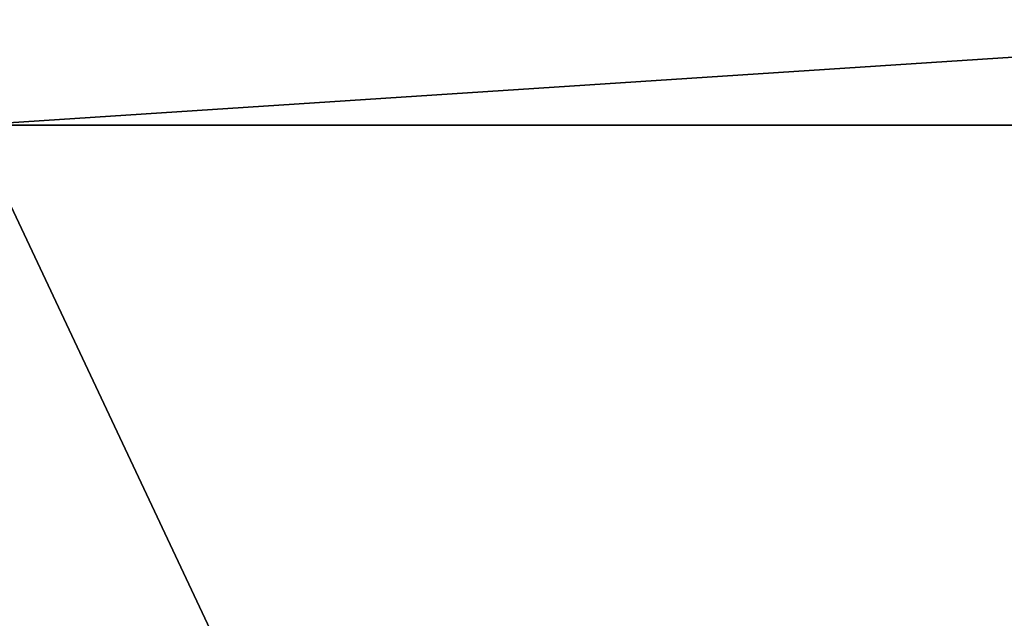
# Model space of a CAD drawing. Units: millimetres. Extents: x -92 to 92, y 23 to 128.
# Drawn here: x 0 to 2, y 126 to 127 of the extents above; entities that cross this region are included whole.
import ezdxf

# ---------------------------------------------------------------- set-up
doc = ezdxf.new("R2010")
doc.units = ezdxf.units.MM
doc.header["$LTSCALE"] = 65.185185
doc.layers.add('47', color=7, linetype='CONTINUOUS')
doc.layers.add('52', color=7, linetype='CONTINUOUS')

msp = doc.modelspace()

# ---------------------------------------------------------------- linework, layer by layer
at = {"layer": '47', "linetype": 'Continuous'}
for points in [[(0, 100.7401, -28), (3.8627, 116.4609, -27.7323), (12.107, 126.5066, -25.2472), (0, 100.7401, -28)], [(12.1329, 100.7401, -25.2348), (0, 100.7401, -28), (12.107, 126.5066, -25.2472), (12.1329, 100.7401, -25.2348)], [(0, 100.7401, 28), (12.1327, 100.7401, 25.2349), (0, 126.5066, 28), (0, 100.7401, 28)], [(0, 126.5066, 28), (12.1327, 100.7401, 25.2349), (12.1285, 126.5066, 25.2369), (0, 126.5066, 28)], [(0, 126.5066, -28), (12.107, 126.5066, -25.2472), (0, 121.5, -28), (0, 126.5066, -28)], [(0, 121.5, -28), (12.107, 126.5066, -25.2472), (2.4317, 120.6759, -27.8942), (0, 121.5, -28)]]:
    msp.add_3dface(points, dxfattribs=at)
at = {"layer": '52', "linetype": 'Continuous'}
for points in [[(0, 126.5066, 28), (12.1285, 126.5066, 25.2369), (0, 127.2007, 27.7199), (0, 126.5066, 28)], [(0, 127.2007, 27.7199), (12.1285, 126.5066, 25.2369), (10.6079, 127.2007, 25.6099), (0, 127.2007, 27.7199)], [(12.107, 126.5066, -25.2472), (0, 126.5066, -28), (10.6079, 127.2007, -25.6099), (12.107, 126.5066, -25.2472)], [(0, 126.5066, -28), (0, 127.2007, -27.7199), (10.6079, 127.2007, -25.6099), (0, 126.5066, -28)]]:
    msp.add_3dface(points, dxfattribs=at)

doc.saveas('drawing.dxf')
